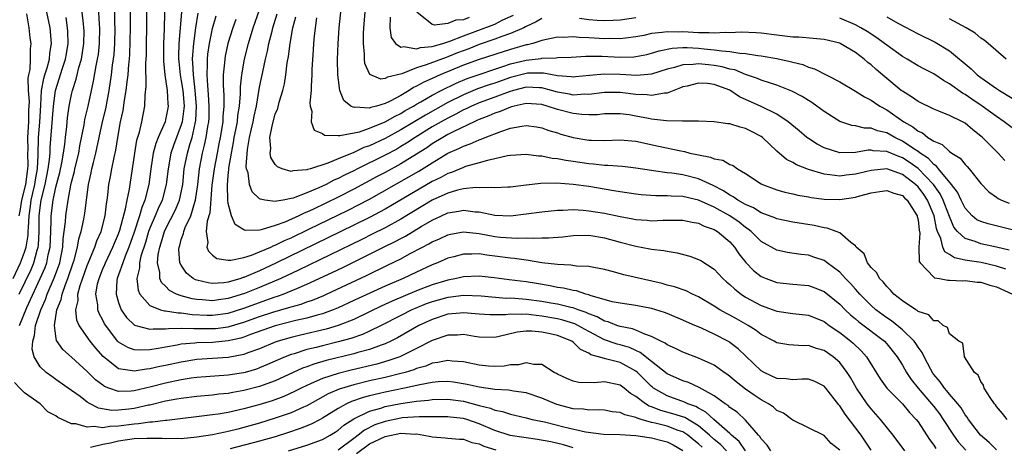
# Model space of a CAD drawing. Units: inches. Extents: x 2511000 to 2514000, y 1530000 to 1533000.
# Drawn here: x 2511728 to 2511854, y 1530312 to 1530366 of the extents above; entities that cross this region are included whole.
import ezdxf

# ---------------------------------------------------------------- set-up
doc = ezdxf.new("R2010")
doc.units = ezdxf.units.IN
doc.header["$MEASUREMENT"] = 0
doc.layers.add('LD25111530_2ft', color=112, linetype='Continuous')

msp = doc.modelspace()

# ---------------------------------------------------------------- linework, layer by layer
at = {"layer": 'LD25111530_2ft'}
for points, elevation in [([(2511727.54, 1530333), (2511728.5, 1530335), (2511729, 1530336.34), (2511729.22, 1530337), (2511729.46, 1530338.54), (2511729.48, 1530339), (2511729.49, 1530339.49), (2511729.59, 1530341), (2511729.78, 1530342.22), (2511729.87, 1530343), (2511730.33, 1530345), (2511730.41, 1530345.59), (2511730.65, 1530347), (2511730.74, 1530348.74), (2511730.79, 1530351), (2511730.95, 1530352.95), (2511731.1, 1530355.1), (2511731.19, 1530357), (2511731.46, 1530358.54), (2511731.6, 1530359), (2511731.9, 1530359.9), (2511732.19, 1530361), (2511732.25, 1530361.75), (2511732.46, 1530363), (2511732.27, 1530365), (2511731.87, 1530367)], 6700), ([(2511728.35, 1530327), (2511729.3, 1530329.3), (2511731.02, 1530333), (2511731.62, 1530334.38), (2511731.84, 1530335), (2511732.03, 1530336.03), (2511732.27, 1530337), (2511732.35, 1530339), (2511732.39, 1530340.39), (2511732.39, 1530341), (2511732.65, 1530343), (2511733, 1530344.66), (2511733.49, 1530346.51), (2511733.75, 1530347.75), (2511733.97, 1530349), (2511734.13, 1530350.13), (2511734.21, 1530351), (2511734.39, 1530352.38), (2511734.5, 1530353.5), (2511734.72, 1530355), (2511735, 1530356.49), (2511735.11, 1530357), (2511735.58, 1530358.42), (2511735.7, 1530359), (2511735.93, 1530359.93), (2511736.26, 1530361), (2511736.59, 1530363), (2511736.6, 1530364.6), (2511736.58, 1530365), (2511736.52, 1530365.48), (2511736.36, 1530367)], 6696), ([(2511824.22, 1530311), (2511823.74, 1530311.74), (2511823, 1530312.52), (2511822.83, 1530312.83), (2511822.65, 1530313), (2511821, 1530314.9), (2511819.92, 1530315.92), (2511819, 1530316.54), (2511818.77, 1530316.77), (2511818.39, 1530317), (2511817, 1530318.01), (2511815.08, 1530319.08), (2511813.7, 1530319.7), (2511813, 1530319.93), (2511811, 1530320.84), (2511809, 1530322.4), (2511807.56, 1530323.56), (2511807, 1530323.79), (2511806.17, 1530324.17), (2511805, 1530324.53), (2511804.62, 1530324.62), (2511803, 1530325.17), (2511801, 1530326.21), (2511799.61, 1530327), (2511799.21, 1530327.21), (2511797.69, 1530327.69), (2511797, 1530327.84), (2511795, 1530328.2), (2511794.26, 1530328.26), (2511793, 1530328.43), (2511792.38, 1530328.38), (2511791, 1530328.43), (2511790.35, 1530328.35), (2511789, 1530328.34), (2511788.35, 1530328.35), (2511787, 1530328.44), (2511786.49, 1530328.49), (2511785, 1530328.6), (2511784.58, 1530328.58), (2511783, 1530328.42), (2511781, 1530327.78), (2511779.31, 1530327), (2511776.58, 1530325.42), (2511775.74, 1530325), (2511775, 1530324.66), (2511774.5, 1530324.5), (2511773, 1530323.94), (2511771.54, 1530323.54), (2511771, 1530323.37), (2511767.49, 1530322.51), (2511765.93, 1530322.07), (2511765, 1530321.72), (2511764.47, 1530321.53), (2511763.28, 1530321), (2511761, 1530319.94), (2511759, 1530319.21), (2511757, 1530318.69), (2511755.56, 1530318.45), (2511755, 1530318.33), (2511753.79, 1530318.21), (2511753, 1530318.11), (2511751, 1530317.94), (2511749, 1530317.69), (2511748.43, 1530317.57), (2511747, 1530317.32), (2511745, 1530316.84), (2511744.81, 1530316.81), (2511743, 1530316.41), (2511742.31, 1530316.31), (2511741, 1530316.18), (2511740.16, 1530316.16), (2511738.46, 1530316.45), (2511737.38, 1530317), (2511737, 1530317.21), (2511736.1, 1530317.91), (2511735, 1530318.71), (2511733, 1530320.12), (2511732.47, 1530320.47), (2511731.75, 1530321), (2511731, 1530321.72), (2511730.23, 1530323), (2511729.97, 1530323.97), (2511730.05, 1530325), (2511730.29, 1530325.71), (2511730.42, 1530327), (2511731.08, 1530329), (2511731.68, 1530330.32), (2511731.9, 1530331), (2511732.84, 1530333.16), (2511733.49, 1530335), (2511733.9, 1530337), (2511733.95, 1530338.05), (2511734.23, 1530340.23), (2511734.26, 1530341), (2511734.56, 1530343), (2511734.91, 1530344.91), (2511735, 1530345.28), (2511735.37, 1530346.63), (2511735.44, 1530347), (2511735.92, 1530349), (2511736.06, 1530349.94), (2511736.6, 1530352.6), (2511736.71, 1530353.29), (2511737.13, 1530355), (2511737.82, 1530358.18), (2511738.13, 1530360.13), (2511738.32, 1530361), (2511738.42, 1530361.58), (2511738.58, 1530363), (2511738.62, 1530365), (2511738.58, 1530365.42), (2511738.48, 1530367)], 6694), ([(2511833, 1530311.08), (2511831.92, 1530311.92), (2511831, 1530312.96), (2511827, 1530314.91), (2511826.9, 1530315), (2511825.81, 1530315.81), (2511825, 1530316.15), (2511824.56, 1530316.56), (2511823.93, 1530317), (2511823, 1530317.51), (2511822.09, 1530318.09), (2511821, 1530318.87), (2511819.79, 1530319.79), (2511819, 1530320.48), (2511818.71, 1530320.71), (2511818.27, 1530321), (2511817, 1530321.91), (2511815.35, 1530322.65), (2511815, 1530322.82), (2511813, 1530323.57), (2511812.06, 1530324.06), (2511811, 1530324.52), (2511810.74, 1530324.74), (2511810.18, 1530325), (2511809, 1530325.6), (2511808.12, 1530325.88), (2511807, 1530326.39), (2511806.56, 1530326.56), (2511805, 1530326.86), (2511804.58, 1530327), (2511803.45, 1530327.45), (2511803, 1530327.55), (2511802.08, 1530328.08), (2511801, 1530328.48), (2511800.66, 1530328.66), (2511799.64, 1530329), (2511799, 1530329.24), (2511798.71, 1530329.29), (2511797, 1530329.71), (2511796.16, 1530329.84), (2511795, 1530330.05), (2511793, 1530330.32), (2511791.55, 1530330.45), (2511791, 1530330.47), (2511790.46, 1530330.46), (2511787.27, 1530330.73), (2511785, 1530330.81), (2511783.39, 1530330.61), (2511783, 1530330.58), (2511781, 1530330.02), (2511780.26, 1530329.74), (2511778.83, 1530329.17), (2511778.43, 1530329), (2511777, 1530328.29), (2511774.52, 1530327), (2511773, 1530326.25), (2511772.14, 1530325.86), (2511770.65, 1530325.35), (2511769, 1530324.89), (2511767, 1530324.41), (2511766.19, 1530324.19), (2511765, 1530323.91), (2511763.39, 1530323.39), (2511763, 1530323.28), (2511762.27, 1530323), (2511761.38, 1530322.62), (2511760, 1530322), (2511759, 1530321.57), (2511758.58, 1530321.42), (2511757.14, 1530321), (2511756.95, 1530320.95), (2511755, 1530320.66), (2511751, 1530320.35), (2511750.25, 1530320.25), (2511749, 1530320.05), (2511747, 1530319.64), (2511745.16, 1530319.16), (2511743, 1530318.65), (2511742.61, 1530318.61), (2511741, 1530318.59), (2511739.77, 1530319), (2511739.21, 1530319.21), (2511739, 1530319.36), (2511738.05, 1530320.05), (2511737, 1530321.12), (2511735, 1530322.97), (2511733.91, 1530323.91), (2511733.09, 1530325.09), (2511733, 1530325.62), (2511732.81, 1530327), (2511733.13, 1530329), (2511733.67, 1530330.33), (2511733.79, 1530331), (2511734.22, 1530332.22), (2511734.54, 1530333), (2511735.22, 1530335), (2511735.33, 1530335.32), (2511735.76, 1530337), (2511735.93, 1530338.07), (2511736.22, 1530339), (2511736.56, 1530340.56), (2511736.69, 1530341.31), (2511737.16, 1530345), (2511737.51, 1530346.49), (2511737.6, 1530347), (2511737.79, 1530347.79), (2511738.11, 1530349), (2511738.96, 1530353), (2511739.37, 1530354.63), (2511739.82, 1530357), (2511740.11, 1530359), (2511740.24, 1530360.24), (2511740.42, 1530361.58), (2511740.51, 1530363), (2511740.57, 1530365), (2511740.54, 1530365.46), (2511740.52, 1530367)], 6692), ([(2511837, 1530311.06), (2511835.73, 1530313), (2511833.69, 1530315.69), (2511833, 1530316.73), (2511832.87, 1530316.87), (2511831.23, 1530319), (2511831, 1530319.26), (2511829.84, 1530319.84), (2511829, 1530320.13), (2511828.15, 1530320.15), (2511827, 1530320.04), (2511826.17, 1530320.17), (2511825, 1530320.22), (2511823.36, 1530321), (2511823, 1530321.21), (2511820.03, 1530324.03), (2511819, 1530324.83), (2511818.9, 1530324.9), (2511817, 1530325.89), (2511815.36, 1530326.64), (2511814.85, 1530326.85), (2511814.52, 1530327), (2511813.46, 1530327.46), (2511813, 1530327.68), (2511811, 1530328.51), (2511810.65, 1530328.65), (2511809, 1530329.15), (2511807, 1530329.54), (2511805, 1530329.83), (2511803.97, 1530330.03), (2511801.17, 1530330.83), (2511801, 1530330.9), (2511800.61, 1530331), (2511799.41, 1530331.41), (2511799, 1530331.46), (2511797.76, 1530331.76), (2511797, 1530331.86), (2511796.05, 1530332.05), (2511794.34, 1530332.34), (2511793, 1530332.55), (2511790.82, 1530332.82), (2511788.93, 1530333.07), (2511787, 1530333.27), (2511785, 1530333.2), (2511784.13, 1530333), (2511783, 1530332.8), (2511781, 1530332.19), (2511779, 1530331.41), (2511775.89, 1530330.11), (2511774.52, 1530329.48), (2511773, 1530328.73), (2511771, 1530327.77), (2511769.02, 1530326.98), (2511767.47, 1530326.53), (2511764.22, 1530325.78), (2511763, 1530325.48), (2511761.36, 1530325), (2511761, 1530324.87), (2511759, 1530324.03), (2511757.51, 1530323.51), (2511757, 1530323.31), (2511755, 1530322.93), (2511751, 1530322.65), (2511749, 1530322.33), (2511747, 1530321.88), (2511746.25, 1530321.75), (2511745, 1530321.45), (2511744.58, 1530321.42), (2511743, 1530321.15), (2511742.79, 1530321.21), (2511741, 1530321.48), (2511739.02, 1530323.02), (2511738.09, 1530324.09), (2511737.37, 1530325), (2511735.98, 1530327), (2511735.67, 1530327.67), (2511735.54, 1530329), (2511735.83, 1530330.17), (2511735.82, 1530331), (2511736.11, 1530332.11), (2511737, 1530334.65), (2511737.98, 1530337), (2511738.22, 1530337.78), (2511738.77, 1530339), (2511739.29, 1530341), (2511739.46, 1530342.54), (2511739.55, 1530343), (2511739.63, 1530343.63), (2511739.75, 1530345), (2511739.97, 1530346.03), (2511740.13, 1530347), (2511740.42, 1530348.42), (2511740.64, 1530349.36), (2511740.9, 1530351), (2511741.26, 1530353), (2511741.58, 1530354.42), (2511741.75, 1530355.75), (2511741.98, 1530357), (2511742.09, 1530358.09), (2511742.22, 1530359), (2511742.3, 1530360.3), (2511742.38, 1530361), (2511742.42, 1530361.58), (2511742.52, 1530365), (2511742.51, 1530367)], 6690), ([(2511841.32, 1530311), (2511839.82, 1530313), (2511838.2, 1530315), (2511837, 1530316.34), (2511836.5, 1530317), (2511835.16, 1530319), (2511834.37, 1530320.37), (2511833.97, 1530321), (2511833, 1530322.27), (2511832.17, 1530323), (2511831, 1530323.81), (2511830.06, 1530324.06), (2511829, 1530324.43), (2511828.4, 1530324.4), (2511826.51, 1530324.51), (2511825, 1530324.77), (2511824.63, 1530325), (2511823, 1530325.84), (2511822.35, 1530326.35), (2511821.34, 1530327), (2511819.85, 1530327.85), (2511819, 1530328.32), (2511818.54, 1530328.54), (2511817.72, 1530329), (2511817, 1530329.46), (2511815, 1530330.65), (2511814.22, 1530331), (2511813.41, 1530331.41), (2511811.93, 1530331.93), (2511811, 1530332.15), (2511810.34, 1530332.34), (2511805.46, 1530333.46), (2511804.16, 1530333.84), (2511803, 1530334.12), (2511801.62, 1530334.38), (2511801, 1530334.53), (2511799.42, 1530334.58), (2511798.71, 1530334.71), (2511797, 1530334.76), (2511795, 1530335.01), (2511793.3, 1530335.3), (2511793, 1530335.32), (2511791.53, 1530335.53), (2511791, 1530335.57), (2511789, 1530335.86), (2511787.97, 1530335.97), (2511787, 1530336.13), (2511786.08, 1530336.08), (2511785, 1530336.1), (2511783.77, 1530335.77), (2511783, 1530335.58), (2511781.68, 1530335), (2511781, 1530334.73), (2511779, 1530333.81), (2511777.3, 1530333), (2511775, 1530332.02), (2511771.55, 1530330.45), (2511771, 1530330.18), (2511769, 1530329.26), (2511768.38, 1530329), (2511767, 1530328.5), (2511766.33, 1530328.33), (2511765, 1530327.93), (2511763.62, 1530327.62), (2511761, 1530326.95), (2511757.83, 1530325.83), (2511757, 1530325.51), (2511756.61, 1530325.39), (2511754.98, 1530325.02), (2511753, 1530324.82), (2511751, 1530324.76), (2511750.72, 1530324.72), (2511749, 1530324.59), (2511748.47, 1530324.47), (2511747, 1530324.23), (2511746.05, 1530324.05), (2511745, 1530323.9), (2511743.84, 1530323.84), (2511743, 1530323.9), (2511742.17, 1530324.17), (2511741, 1530324.88), (2511740.88, 1530325), (2511739.36, 1530327), (2511739.22, 1530327.22), (2511739, 1530327.68), (2511738.53, 1530328.53), (2511738.36, 1530329), (2511738.35, 1530329.65), (2511738.11, 1530331), (2511738.33, 1530332.33), (2511738.51, 1530333), (2511739, 1530334.22), (2511739.24, 1530334.76), (2511739.32, 1530335), (2511740.28, 1530337), (2511740.48, 1530337.52), (2511741, 1530338.71), (2511741.16, 1530339.16), (2511741.9, 1530341.9), (2511742.09, 1530343), (2511742.38, 1530344.38), (2511742.46, 1530345), (2511743.07, 1530349), (2511743.34, 1530350.66), (2511743.66, 1530351.66), (2511743.95, 1530353), (2511744.34, 1530355), (2511744.38, 1530356.38), (2511744.52, 1530357.48), (2511744.5, 1530360.5), (2511744.55, 1530361.45), (2511744.56, 1530363), (2511744.61, 1530365), (2511744.6, 1530367)], 6688), ([(2511746.84, 1530367), (2511746.8, 1530364.8), (2511746.72, 1530363), (2511746.73, 1530360.73), (2511746.91, 1530359), (2511747.2, 1530357), (2511747.29, 1530355.29), (2511747.32, 1530355), (2511747.27, 1530354.73), (2511747, 1530353.26), (2511746.93, 1530353), (2511746.06, 1530351), (2511745.76, 1530350.24), (2511745.43, 1530349), (2511745.11, 1530347), (2511744.85, 1530345), (2511744.35, 1530343), (2511743.96, 1530342.04), (2511743.68, 1530341), (2511743, 1530338.91), (2511742.32, 1530337), (2511741.83, 1530335.83), (2511741.53, 1530335), (2511741, 1530333.44), (2511740.83, 1530333), (2511740.8, 1530332.8), (2511740.69, 1530331), (2511741, 1530329.94), (2511741.35, 1530329), (2511742.01, 1530328.01), (2511743.04, 1530327.04), (2511745, 1530326.52), (2511745.42, 1530326.58), (2511747, 1530326.56), (2511747.38, 1530326.62), (2511749, 1530326.65), (2511750.59, 1530326.59), (2511751.38, 1530326.62), (2511753, 1530326.59), (2511753.38, 1530326.62), (2511755, 1530326.84), (2511755.13, 1530326.87), (2511757, 1530327.43), (2511759, 1530328.14), (2511760.7, 1530328.7), (2511762.73, 1530329.27), (2511763, 1530329.37), (2511764.28, 1530329.72), (2511765, 1530330), (2511765.76, 1530330.24), (2511767.17, 1530330.83), (2511767.54, 1530331), (2511772.63, 1530333.37), (2511775.32, 1530334.68), (2511777, 1530335.51), (2511778.12, 1530336.12), (2511779.79, 1530337), (2511780.59, 1530337.41), (2511781, 1530337.66), (2511781.93, 1530338.07), (2511783, 1530338.58), (2511783.34, 1530338.66), (2511785, 1530338.93), (2511787, 1530338.72), (2511789, 1530338.37), (2511789.72, 1530338.28), (2511791.87, 1530338.13), (2511793, 1530338.17), (2511793.88, 1530338.12), (2511795, 1530338.18), (2511795.83, 1530338.17), (2511797.68, 1530338.32), (2511799, 1530338.47), (2511801, 1530338.51), (2511803, 1530338.18), (2511805, 1530337.63), (2511807, 1530337.11), (2511808.79, 1530336.79), (2511809, 1530336.73), (2511810.57, 1530336.57), (2511811, 1530336.46), (2511812.28, 1530336.28), (2511813.86, 1530335.86), (2511815, 1530335.43), (2511815.28, 1530335.28), (2511817, 1530334.18), (2511818.11, 1530333), (2511818.57, 1530332.57), (2511819, 1530332.22), (2511819.61, 1530331.61), (2511820.42, 1530331), (2511821, 1530330.63), (2511823, 1530329.55), (2511825, 1530328.83), (2511827, 1530328.54), (2511829, 1530328.31), (2511831, 1530327.49), (2511831.65, 1530327), (2511833, 1530326.08), (2511834.4, 1530325), (2511834.72, 1530324.72), (2511835.74, 1530323.74), (2511836.4, 1530323), (2511838.17, 1530320.17), (2511839.01, 1530319.01), (2511841, 1530316.98), (2511841.9, 1530315.9), (2511842.77, 1530315), (2511843, 1530314.69), (2511844.44, 1530312.44), (2511845, 1530311.72), (2511845.28, 1530311.28)], 6686), ([(2511749.02, 1530367), (2511748.7, 1530363), (2511748.65, 1530361.34), (2511748.66, 1530361), (2511748.68, 1530360.68), (2511748.86, 1530359), (2511749, 1530358.24), (2511749.19, 1530357), (2511749.35, 1530355), (2511749.33, 1530354.67), (2511749.11, 1530353), (2511749, 1530352.62), (2511748.02, 1530349.98), (2511747.68, 1530349), (2511747.31, 1530347), (2511747.08, 1530345), (2511746.56, 1530343), (2511746.06, 1530341.94), (2511745.68, 1530341), (2511745, 1530339.43), (2511744.84, 1530339), (2511744.42, 1530337.58), (2511743.84, 1530335.84), (2511743.66, 1530335), (2511743.66, 1530334.34), (2511743.33, 1530333), (2511743.49, 1530331.49), (2511743.71, 1530331), (2511745, 1530329.56), (2511746.36, 1530329), (2511746.85, 1530328.85), (2511747, 1530328.85), (2511748.59, 1530328.59), (2511749, 1530328.6), (2511750.41, 1530328.41), (2511752.32, 1530328.32), (2511753, 1530328.31), (2511755, 1530328.58), (2511757, 1530329.21), (2511759, 1530329.95), (2511759.79, 1530330.21), (2511761, 1530330.67), (2511761.26, 1530330.74), (2511761.98, 1530331), (2511763, 1530331.41), (2511763.73, 1530331.73), (2511765, 1530332.25), (2511768.25, 1530333.75), (2511769.6, 1530334.4), (2511773, 1530336.08), (2511774.82, 1530337), (2511776.29, 1530337.71), (2511777, 1530338.11), (2511777.59, 1530338.41), (2511779.62, 1530339.62), (2511781, 1530340.42), (2511782.22, 1530341), (2511783, 1530341.36), (2511784.42, 1530341.58), (2511785, 1530341.71), (2511786.49, 1530341.51), (2511787, 1530341.49), (2511789, 1530341.07), (2511791, 1530340.99), (2511795, 1530341.5), (2511797, 1530341.7), (2511797.7, 1530341.7), (2511799, 1530341.78), (2511800.28, 1530341.72), (2511801, 1530341.65), (2511803, 1530341.33), (2511805, 1530340.91), (2511806.62, 1530340.62), (2511807, 1530340.54), (2511808.43, 1530340.43), (2511809, 1530340.37), (2511810.43, 1530340.43), (2511812.44, 1530340.44), (2511813, 1530340.43), (2511814.17, 1530340.17), (2511815, 1530340.04), (2511815.69, 1530339.69), (2511817, 1530339.26), (2511817.43, 1530339), (2511819, 1530337.67), (2511819.59, 1530337), (2511820.14, 1530336.14), (2511821.03, 1530335.03), (2511822.01, 1530334.01), (2511823, 1530333.26), (2511823.61, 1530333), (2511825, 1530332.49), (2511827, 1530332.26), (2511829, 1530332.09), (2511829.81, 1530331.81), (2511831, 1530331.34), (2511833, 1530329.71), (2511833.69, 1530329), (2511834.36, 1530328.36), (2511835, 1530327.85), (2511835.45, 1530327.45), (2511838.7, 1530325), (2511839, 1530324.66), (2511840.34, 1530323), (2511841, 1530321.92), (2511841.51, 1530321), (2511842.12, 1530320.12), (2511843, 1530319), (2511844.73, 1530317), (2511845, 1530316.66), (2511845.72, 1530315.72), (2511846.22, 1530315), (2511847.5, 1530313), (2511848.13, 1530312.13), (2511849.1, 1530311.1)], 6684), ([(2511853, 1530311.13), (2511852.06, 1530312.06), (2511850.95, 1530313), (2511849.44, 1530315), (2511849.28, 1530315.28), (2511849, 1530315.6), (2511848.48, 1530316.48), (2511848.05, 1530317), (2511847, 1530318.22), (2511846.66, 1530318.66), (2511846.35, 1530319), (2511845.81, 1530319.81), (2511845, 1530320.76), (2511844.9, 1530320.9), (2511844.64, 1530321.36), (2511843.77, 1530323), (2511843.53, 1530323.53), (2511843, 1530324.23), (2511842.7, 1530324.7), (2511842.48, 1530325), (2511841, 1530326.46), (2511839.59, 1530327.59), (2511839, 1530327.97), (2511837.59, 1530329), (2511837, 1530329.54), (2511835.55, 1530331), (2511835.31, 1530331.31), (2511835, 1530331.63), (2511834.36, 1530332.36), (2511833.74, 1530333), (2511833, 1530333.79), (2511831.39, 1530335), (2511831.18, 1530335.18), (2511831, 1530335.28), (2511829.72, 1530335.72), (2511829, 1530335.95), (2511828.05, 1530336.05), (2511826.32, 1530336.32), (2511825, 1530336.62), (2511823, 1530337.7), (2511821.69, 1530339), (2511821.31, 1530339.31), (2511821, 1530339.49), (2511820.17, 1530340.17), (2511819, 1530340.99), (2511817, 1530342.09), (2511815, 1530343), (2511813, 1530343.46), (2511811.5, 1530343.5), (2511811, 1530343.55), (2511809.54, 1530343.54), (2511807.67, 1530343.67), (2511807, 1530343.75), (2511805, 1530344.05), (2511804.2, 1530344.2), (2511801, 1530344.73), (2511798.99, 1530345.01), (2511796.85, 1530345.15), (2511794.89, 1530345.11), (2511793, 1530344.91), (2511791, 1530344.67), (2511790.67, 1530344.67), (2511789, 1530344.56), (2511788.62, 1530344.62), (2511787, 1530344.57), (2511786.59, 1530344.59), (2511785, 1530344.43), (2511784.26, 1530344.26), (2511783, 1530343.9), (2511781, 1530342.98), (2511777, 1530340.56), (2511775, 1530339.47), (2511773.36, 1530338.64), (2511772.02, 1530337.98), (2511763.95, 1530334.05), (2511761.69, 1530333), (2511759, 1530331.86), (2511757.06, 1530331.06), (2511755, 1530330.42), (2511753.74, 1530330.26), (2511753, 1530330.15), (2511751.73, 1530330.27), (2511751, 1530330.31), (2511750.4, 1530330.4), (2511749, 1530330.79), (2511748.41, 1530331), (2511747.48, 1530331.48), (2511747, 1530332), (2511746.48, 1530332.48), (2511746.26, 1530333), (2511746.26, 1530333.74), (2511745.97, 1530335), (2511746.05, 1530336.05), (2511746.25, 1530337), (2511746.45, 1530337.55), (2511746.87, 1530339), (2511747, 1530339.29), (2511748.25, 1530341.75), (2511748.79, 1530343), (2511749, 1530343.98), (2511749.19, 1530345), (2511749.39, 1530347), (2511749.78, 1530349), (2511750.09, 1530350.09), (2511750.38, 1530351), (2511750.77, 1530352.77), (2511750.83, 1530353), (2511750.85, 1530353.15), (2511750.95, 1530355), (2511750.79, 1530357), (2511750.6, 1530358.6), (2511750.54, 1530359), (2511750.49, 1530360.49), (2511750.44, 1530361), (2511750.46, 1530361.54), (2511750.59, 1530363), (2511750.86, 1530365), (2511751.16, 1530366.84)], 6682), ([(2511854.18, 1530334.18), (2511853, 1530334.57), (2511851.03, 1530335.03), (2511849.28, 1530335.28), (2511849, 1530335.35), (2511847.64, 1530335.64), (2511847, 1530336.06), (2511846.4, 1530336.4), (2511846.16, 1530337), (2511845.91, 1530338.09), (2511845.49, 1530339), (2511845.36, 1530339.36), (2511845.06, 1530341), (2511844.21, 1530343), (2511843.72, 1530343.72), (2511843, 1530344.7), (2511842.69, 1530345), (2511841, 1530346.28), (2511839, 1530346.97), (2511837, 1530346.79), (2511835.56, 1530346.44), (2511835, 1530346.29), (2511833.82, 1530346.18), (2511833, 1530346.05), (2511831.76, 1530346.24), (2511831, 1530346.3), (2511829, 1530346.9), (2511827.49, 1530347.49), (2511827, 1530347.8), (2511826.2, 1530348.2), (2511825, 1530349.26), (2511823.14, 1530351), (2511823, 1530351.11), (2511821.75, 1530351.75), (2511821, 1530352.15), (2511820.3, 1530352.3), (2511819, 1530352.73), (2511818.74, 1530352.74), (2511816.98, 1530352.98), (2511815, 1530353.08), (2511814.94, 1530353.06), (2511813, 1530353.09), (2511812.93, 1530353.07), (2511810.89, 1530353.11), (2511809, 1530353.33), (2511808.6, 1530353.4), (2511807, 1530353.72), (2511806.13, 1530353.87), (2511805, 1530354.03), (2511803, 1530354), (2511802.1, 1530353.9), (2511801, 1530353.87), (2511800.09, 1530353.91), (2511799, 1530354.04), (2511797, 1530354.56), (2511795.7, 1530355), (2511795, 1530355.19), (2511793, 1530355.34), (2511791.47, 1530355), (2511791.11, 1530354.89), (2511791, 1530354.88), (2511789.7, 1530354.3), (2511789, 1530354.08), (2511788.25, 1530353.75), (2511787, 1530353.28), (2511786.81, 1530353.19), (2511786.37, 1530353), (2511783.76, 1530351.76), (2511783, 1530351.36), (2511782.35, 1530351), (2511781, 1530350.17), (2511780.31, 1530349.69), (2511779, 1530348.85), (2511777, 1530347.61), (2511775, 1530346.53), (2511773.99, 1530346.01), (2511771, 1530344.4), (2511769, 1530343.38), (2511765.85, 1530341.85), (2511765, 1530341.46), (2511764.66, 1530341.34), (2511763.99, 1530341), (2511762.2, 1530340.2), (2511761, 1530339.77), (2511759.2, 1530339.2), (2511759, 1530339.18), (2511757.14, 1530339.14), (2511757, 1530339.2), (2511755.88, 1530339.88), (2511755.39, 1530341), (2511755, 1530342.58), (2511754.95, 1530343), (2511754.9, 1530344.9), (2511755, 1530346.13), (2511755.08, 1530346.92), (2511755.08, 1530347.08), (2511755.39, 1530349), (2511755.67, 1530350.33), (2511755.77, 1530351), (2511755.97, 1530351.97), (2511756.16, 1530353), (2511756.22, 1530353.78), (2511756.43, 1530355), (2511756.56, 1530356.56), (2511756.56, 1530357.44), (2511756.73, 1530359), (2511757.08, 1530361), (2511757.57, 1530363), (2511758.19, 1530365), (2511759, 1530367.28)], 6676), ([(2511854.07, 1530348.07), (2511853.2, 1530349), (2511851.2, 1530351), (2511851, 1530351.18), (2511849.97, 1530351.97), (2511849, 1530352.82), (2511848.65, 1530353), (2511847, 1530353.78), (2511845.65, 1530354.35), (2511845, 1530354.6), (2511843, 1530355.57), (2511842.18, 1530356.18), (2511841, 1530356.89), (2511840.85, 1530357), (2511838.74, 1530358.74), (2511837.65, 1530359.65), (2511837, 1530360.25), (2511836.57, 1530360.57), (2511836.11, 1530361), (2511835, 1530361.85), (2511833.05, 1530363), (2511833, 1530363.02), (2511831, 1530363.49), (2511829.63, 1530363.63), (2511827.78, 1530363.78), (2511827, 1530363.81), (2511825, 1530364.03), (2511823, 1530364.3), (2511822.36, 1530364.36), (2511820.43, 1530364.43), (2511819, 1530364.34), (2511818.38, 1530364.38), (2511817, 1530364.29), (2511816.35, 1530364.35), (2511815, 1530364.35), (2511813, 1530364.47), (2511812.44, 1530364.44), (2511811, 1530364.49), (2511810.37, 1530364.37), (2511809, 1530364.25), (2511808.02, 1530364.02), (2511807, 1530363.82), (2511805.67, 1530363.67), (2511805, 1530363.57), (2511803.61, 1530363.61), (2511803, 1530363.59), (2511801, 1530363.73), (2511799.77, 1530363.77), (2511799, 1530363.85), (2511797.77, 1530363.77), (2511797, 1530363.78), (2511795, 1530363.38), (2511793.84, 1530363), (2511793.18, 1530362.82), (2511793, 1530362.8), (2511791, 1530362.23), (2511790.06, 1530361.94), (2511787, 1530360.94), (2511785, 1530360.21), (2511782.05, 1530359), (2511781, 1530358.53), (2511779.93, 1530358.07), (2511779, 1530357.54), (2511778.62, 1530357.38), (2511778.07, 1530357), (2511777, 1530356.37), (2511775.64, 1530355.64), (2511775, 1530355.34), (2511773.91, 1530355), (2511773.18, 1530354.82), (2511773, 1530354.73), (2511771.15, 1530354.85), (2511771, 1530354.81), (2511770.63, 1530355), (2511769.73, 1530355.73), (2511769.24, 1530357), (2511768.96, 1530359), (2511768.95, 1530360.95), (2511769.01, 1530363), (2511769.16, 1530365), (2511769.41, 1530367.41)], 6668), ([(2511795, 1530366.17), (2511794.26, 1530365.74), (2511793, 1530365.17), (2511792.9, 1530365.1), (2511792.7, 1530365), (2511791, 1530364.26), (2511789.88, 1530363.88), (2511789, 1530363.53), (2511787, 1530362.85), (2511785.68, 1530362.32), (2511784.22, 1530361.78), (2511783, 1530361.27), (2511782.78, 1530361.22), (2511780.25, 1530360.25), (2511779, 1530359.87), (2511777.12, 1530359.12), (2511775.31, 1530358.69), (2511775, 1530358.5), (2511774.45, 1530358.45), (2511773.04, 1530359.04), (2511772.44, 1530360.44), (2511772.38, 1530361), (2511772.38, 1530361.62), (2511772.23, 1530363), (2511772.25, 1530364.25), (2511772.3, 1530365), (2511772.47, 1530367)], 6666), ([(2511785.71, 1530366.29), (2511785, 1530366), (2511784.04, 1530365.96), (2511783, 1530365.53), (2511781.31, 1530365.31), (2511781, 1530365.43), (2511779.07, 1530367)], 6662), ([(2511729.24, 1530366.76), (2511729.56, 1530365), (2511729.69, 1530363.69), (2511729.79, 1530363), (2511729.71, 1530362.29), (2511729.74, 1530361), (2511729.68, 1530359.68), (2511729.51, 1530359), (2511729.42, 1530358.58), (2511729.45, 1530357), (2511729.58, 1530355.58), (2511729.52, 1530354.47), (2511729.53, 1530353), (2511729.39, 1530351), (2511729.41, 1530349.41), (2511729.39, 1530349), (2511729.42, 1530347.42), (2511729.4, 1530347), (2511729.34, 1530346.66), (2511729.11, 1530345), (2511728.63, 1530343), (2511728.4, 1530341.6), (2511728.27, 1530341)], 6702), ([(2511728.31, 1530331), (2511729.84, 1530334.16), (2511730.19, 1530335), (2511730.61, 1530336.61), (2511730.74, 1530337), (2511730.77, 1530337.23), (2511730.86, 1530339), (2511730.87, 1530341), (2511731, 1530342.07), (2511731.13, 1530343), (2511731.64, 1530345), (2511732.04, 1530347), (2511732.2, 1530348.2), (2511732.26, 1530349), (2511732.28, 1530349.72), (2511732.58, 1530353.42), (2511732.72, 1530355), (2511732.97, 1530357), (2511733.86, 1530359.86), (2511734.25, 1530361), (2511734.34, 1530361.66), (2511734.58, 1530363), (2511734.53, 1530364.53), (2511734.49, 1530365), (2511734.31, 1530366.31)], 6698), ([(2511854.35, 1530315), (2511853.77, 1530315.77), (2511853, 1530316.66), (2511852.87, 1530316.87), (2511852.76, 1530317), (2511852.18, 1530317.82), (2511851.44, 1530319), (2511851.36, 1530319.36), (2511851, 1530319.84), (2511850.65, 1530320.65), (2511850.18, 1530321), (2511848.94, 1530323), (2511848.73, 1530324.72), (2511848.2, 1530325), (2511847, 1530325.95), (2511846.75, 1530326.75), (2511846.21, 1530327), (2511845.58, 1530327.58), (2511845, 1530327.58), (2511844.36, 1530328.36), (2511843, 1530328.79), (2511842.9, 1530328.9), (2511842.7, 1530329), (2511841, 1530330.13), (2511839.91, 1530331), (2511839.5, 1530331.5), (2511839, 1530331.95), (2511838.55, 1530332.55), (2511838.07, 1530333), (2511837.72, 1530333.72), (2511837, 1530334.4), (2511836.53, 1530335), (2511836.14, 1530336.14), (2511835.12, 1530337), (2511835, 1530337.16), (2511834.41, 1530337.59), (2511833, 1530338.81), (2511832.54, 1530339), (2511831.41, 1530339.41), (2511831, 1530339.45), (2511829.75, 1530339.75), (2511827, 1530340.2), (2511825, 1530340.59), (2511824.72, 1530340.72), (2511823, 1530341.36), (2511822.01, 1530342.01), (2511821, 1530342.44), (2511820.01, 1530343), (2511819.43, 1530343.43), (2511819, 1530343.63), (2511818.19, 1530344.19), (2511816.87, 1530344.87), (2511815, 1530345.72), (2511813, 1530346.21), (2511811.57, 1530346.43), (2511811, 1530346.49), (2511809.26, 1530346.74), (2511809, 1530346.76), (2511807, 1530347.07), (2511805.28, 1530347.28), (2511803.43, 1530347.43), (2511803, 1530347.43), (2511801.59, 1530347.59), (2511801, 1530347.63), (2511799, 1530347.92), (2511798.05, 1530348.05), (2511797, 1530348.26), (2511796.31, 1530348.31), (2511795, 1530348.59), (2511794.59, 1530348.59), (2511793, 1530348.8), (2511791, 1530348.69), (2511790.63, 1530348.63), (2511789, 1530348.25), (2511788.06, 1530348.06), (2511787, 1530347.74), (2511785.28, 1530347.28), (2511785, 1530347.18), (2511783.46, 1530346.54), (2511783, 1530346.4), (2511782.11, 1530345.89), (2511781, 1530345.36), (2511775.75, 1530342.25), (2511775, 1530341.83), (2511773, 1530340.77), (2511771, 1530339.78), (2511761.06, 1530334.94), (2511759, 1530333.99), (2511757, 1530333.12), (2511756.9, 1530333.1), (2511756.62, 1530333), (2511755, 1530332.53), (2511754.45, 1530332.45), (2511753, 1530332.35), (2511752.42, 1530332.42), (2511751, 1530332.76), (2511750.82, 1530332.82), (2511750.52, 1530333), (2511749.68, 1530333.68), (2511749, 1530334.68), (2511748.83, 1530335), (2511748.7, 1530336.7), (2511748.72, 1530337), (2511748.8, 1530337.2), (2511749, 1530337.95), (2511749.28, 1530338.72), (2511749.32, 1530339), (2511749.5, 1530339.5), (2511750.2, 1530341), (2511750.72, 1530342.72), (2511750.83, 1530343), (2511751.11, 1530345), (2511751.33, 1530347), (2511751.72, 1530349), (2511751.98, 1530350.02), (2511752.19, 1530351), (2511752.4, 1530352.4), (2511752.51, 1530353), (2511752.54, 1530353.46), (2511752.58, 1530355), (2511752.49, 1530356.49), (2511752.37, 1530357.63), (2511752.3, 1530359), (2511752.36, 1530360.36), (2511752.34, 1530361), (2511752.39, 1530361.61), (2511752.6, 1530363), (2511753, 1530364.89), (2511753.47, 1530366.53)], 6680), ([(2511755.95, 1530366.05), (2511755.56, 1530365), (2511754.94, 1530363), (2511754.61, 1530361.39), (2511754.54, 1530361), (2511754.52, 1530360.52), (2511754.36, 1530359), (2511754.33, 1530357.67), (2511754.41, 1530356.41), (2511754.42, 1530355), (2511754.31, 1530353.69), (2511754.29, 1530353), (2511753.97, 1530351), (2511753.81, 1530350.19), (2511753.56, 1530349), (2511753.18, 1530347), (2511752.92, 1530344.92), (2511752.63, 1530341.37), (2511752.29, 1530340.29), (2511752.19, 1530339), (2511752.41, 1530337.59), (2511752.27, 1530337), (2511752.47, 1530336.47), (2511753, 1530335.98), (2511753.55, 1530335.55), (2511755, 1530335.35), (2511755.33, 1530335.33), (2511757, 1530335.69), (2511757.96, 1530335.96), (2511759, 1530336.38), (2511760.44, 1530337), (2511760.81, 1530337.19), (2511761, 1530337.24), (2511762.17, 1530337.83), (2511763, 1530338.18), (2511765.28, 1530339.28), (2511770.29, 1530341.71), (2511771.62, 1530342.38), (2511773, 1530343.11), (2511778.05, 1530345.95), (2511779.31, 1530346.69), (2511781, 1530347.77), (2511783, 1530348.98), (2511784.41, 1530349.59), (2511785, 1530349.89), (2511785.84, 1530350.16), (2511787, 1530350.69), (2511787.24, 1530350.76), (2511787.79, 1530351), (2511789.77, 1530351.77), (2511791, 1530352.16), (2511792.45, 1530352.45), (2511793, 1530352.51), (2511794.33, 1530352.33), (2511795, 1530352.22), (2511795.89, 1530351.89), (2511797, 1530351.58), (2511797.43, 1530351.43), (2511799, 1530351.01), (2511801, 1530350.67), (2511801.35, 1530350.65), (2511803, 1530350.62), (2511805, 1530350.69), (2511807, 1530350.5), (2511809.9, 1530349.9), (2511812.73, 1530349.27), (2511813.19, 1530349.19), (2511813.9, 1530349), (2511815, 1530348.76), (2511816.5, 1530348.5), (2511817, 1530348.28), (2511818.09, 1530348.09), (2511819, 1530347.54), (2511819.4, 1530347.4), (2511819.95, 1530347), (2511821, 1530346.38), (2511823, 1530345.08), (2511823.15, 1530345), (2511825, 1530344.3), (2511826, 1530344), (2511827, 1530343.81), (2511827.65, 1530343.65), (2511829, 1530343.43), (2511829.35, 1530343.35), (2511831, 1530343.12), (2511833, 1530343.07), (2511835, 1530343.38), (2511835.55, 1530343.55), (2511837, 1530343.92), (2511838.11, 1530344.11), (2511839, 1530344.23), (2511839.89, 1530343.89), (2511841, 1530343.57), (2511841.28, 1530343.28), (2511841.6, 1530343), (2511842.9, 1530341), (2511842.9, 1530340.9), (2511843, 1530340.47), (2511843.15, 1530339.15), (2511843.21, 1530338.79), (2511843.11, 1530337), (2511843.15, 1530335.15), (2511843.25, 1530335), (2511845, 1530333.16), (2511845.09, 1530333.09), (2511845.72, 1530333), (2511846.78, 1530332.78), (2511847, 1530332.79), (2511848.71, 1530332.71), (2511849, 1530332.73), (2511850.53, 1530332.53), (2511851, 1530332.51), (2511852.15, 1530332.15), (2511853, 1530331.94), (2511855.05, 1530331)], 6678), ([(2511854.6, 1530336.6), (2511853, 1530337), (2511851, 1530337.42), (2511850.3, 1530337.71), (2511849, 1530338.09), (2511848.03, 1530339), (2511847.56, 1530339.56), (2511847, 1530340.89), (2511846.43, 1530342.43), (2511846.2, 1530343), (2511845.81, 1530343.81), (2511844.95, 1530345), (2511843.02, 1530347.02), (2511841.85, 1530347.85), (2511841, 1530348.41), (2511840.55, 1530348.55), (2511839, 1530349.21), (2511837.29, 1530349.29), (2511837, 1530349.36), (2511836.64, 1530349.36), (2511835, 1530349.07), (2511833, 1530349.05), (2511831, 1530349.68), (2511830.12, 1530350.12), (2511829, 1530350.85), (2511828.8, 1530351), (2511827.84, 1530351.84), (2511826.43, 1530353), (2511825, 1530353.95), (2511823, 1530354.96), (2511820.2, 1530356.2), (2511819, 1530357.01), (2511817, 1530357.77), (2511816.13, 1530357.87), (2511815, 1530357.93), (2511813.56, 1530357.56), (2511813, 1530357.44), (2511812.69, 1530357.31), (2511811.84, 1530357), (2511811, 1530356.66), (2511810.65, 1530356.65), (2511809, 1530356.34), (2511808.43, 1530356.43), (2511807, 1530356.48), (2511805, 1530356.73), (2511803, 1530356.73), (2511801, 1530356.48), (2511800.5, 1530356.5), (2511799, 1530356.41), (2511798.52, 1530356.52), (2511797, 1530356.78), (2511796.25, 1530357), (2511795, 1530357.32), (2511794.69, 1530357.31), (2511793, 1530357.4), (2511791.4, 1530357), (2511790.83, 1530356.83), (2511789, 1530356.13), (2511787, 1530355.42), (2511786.01, 1530355), (2511785.34, 1530354.66), (2511785, 1530354.51), (2511784.04, 1530353.96), (2511783, 1530353.47), (2511782.15, 1530353), (2511781, 1530352.34), (2511778.82, 1530351), (2511777.73, 1530350.27), (2511777, 1530349.82), (2511776.48, 1530349.52), (2511775, 1530348.72), (2511771.49, 1530347), (2511771, 1530346.75), (2511769.82, 1530346.18), (2511769, 1530345.74), (2511768.47, 1530345.53), (2511767.48, 1530345), (2511766.57, 1530344.57), (2511765, 1530343.92), (2511763.26, 1530343.26), (2511763, 1530343.19), (2511761.98, 1530343), (2511761.14, 1530342.86), (2511761, 1530342.8), (2511759.66, 1530343), (2511759.1, 1530343.1), (2511759, 1530343.17), (2511758.06, 1530344.06), (2511757.71, 1530345), (2511757.52, 1530346.48), (2511757.34, 1530347), (2511757.29, 1530347.29), (2511757.44, 1530349.44), (2511757.72, 1530351), (2511757.92, 1530351.92), (2511758.17, 1530353), (2511758.29, 1530353.71), (2511758.58, 1530355), (2511759, 1530357.42), (2511759.39, 1530359.39), (2511759.73, 1530361), (2511759.99, 1530362.01), (2511760.18, 1530363), (2511760.58, 1530364.58), (2511760.7, 1530365), (2511761.24, 1530366.76)], 6674), ([(2511855, 1530339.21), (2511851.95, 1530339.95), (2511851, 1530340.25), (2511850.5, 1530340.5), (2511849.89, 1530341), (2511849, 1530341.95), (2511848.48, 1530343), (2511848.02, 1530344.02), (2511847.27, 1530345), (2511845.62, 1530347), (2511845.35, 1530347.35), (2511845, 1530347.55), (2511844.31, 1530348.31), (2511843.25, 1530349), (2511843, 1530349.19), (2511842.47, 1530349.53), (2511841, 1530350.54), (2511840.02, 1530351), (2511839, 1530351.58), (2511837.83, 1530351.83), (2511837, 1530352.17), (2511836.18, 1530352.18), (2511835, 1530352.47), (2511834.53, 1530352.53), (2511833, 1530353.04), (2511831, 1530354.31), (2511830.09, 1530355), (2511829.44, 1530355.44), (2511829, 1530355.7), (2511828.21, 1530356.21), (2511826.91, 1530356.91), (2511825, 1530357.68), (2511824.04, 1530357.96), (2511823, 1530358.32), (2511822.53, 1530358.53), (2511821, 1530359.05), (2511819.61, 1530359.61), (2511819, 1530359.72), (2511818.01, 1530360.01), (2511817, 1530360.19), (2511816.25, 1530360.25), (2511815, 1530360.4), (2511814.3, 1530360.3), (2511813, 1530360.27), (2511811.93, 1530359.93), (2511811, 1530359.71), (2511809, 1530359.09), (2511807.1, 1530358.9), (2511805.01, 1530359.01), (2511803, 1530359.07), (2511801.09, 1530358.91), (2511799.28, 1530358.72), (2511799, 1530358.7), (2511798.75, 1530358.75), (2511797, 1530358.87), (2511795.21, 1530359.21), (2511793.18, 1530359.18), (2511793, 1530359.16), (2511791, 1530358.63), (2511789, 1530357.93), (2511788.29, 1530357.71), (2511786.8, 1530357.2), (2511785, 1530356.45), (2511783, 1530355.44), (2511780.14, 1530353.86), (2511777, 1530351.97), (2511775, 1530350.86), (2511773, 1530349.92), (2511772.3, 1530349.7), (2511771, 1530349.08), (2511769, 1530348.27), (2511767.71, 1530347.71), (2511765.49, 1530347), (2511765.1, 1530346.9), (2511765, 1530346.85), (2511763.25, 1530346.75), (2511763, 1530346.67), (2511761.86, 1530347), (2511761.26, 1530347.26), (2511761, 1530347.54), (2511760.44, 1530348.44), (2511760.33, 1530349), (2511760.41, 1530349.59), (2511760.3, 1530351), (2511760.63, 1530352.63), (2511761, 1530353.96), (2511761.31, 1530354.69), (2511761.51, 1530355.51), (2511761.97, 1530357), (2511762.17, 1530357.83), (2511762.35, 1530359), (2511762.53, 1530360.53), (2511762.68, 1530361.32), (2511762.88, 1530363), (2511763.25, 1530365), (2511763.62, 1530366.38)], 6672), ([(2511766.26, 1530366.26), (2511765.97, 1530363.97), (2511765.88, 1530363), (2511765.84, 1530362.16), (2511765.67, 1530359.67), (2511765.66, 1530359), (2511765.56, 1530357.56), (2511765.56, 1530357), (2511765.42, 1530355.42), (2511765.46, 1530355), (2511765.66, 1530354.34), (2511765.58, 1530353), (2511765.94, 1530351.94), (2511767, 1530351.48), (2511767.27, 1530351.27), (2511769, 1530351.26), (2511769.23, 1530351.23), (2511771.73, 1530351.73), (2511773, 1530352.16), (2511775, 1530352.99), (2511776.27, 1530353.73), (2511777, 1530354.07), (2511777.57, 1530354.43), (2511778.61, 1530355), (2511779, 1530355.24), (2511779.55, 1530355.55), (2511781, 1530356.4), (2511782.16, 1530357), (2511784.06, 1530357.94), (2511785.48, 1530358.52), (2511787, 1530359.05), (2511789, 1530359.71), (2511790.04, 1530360.04), (2511791, 1530360.38), (2511793, 1530360.87), (2511794.15, 1530361), (2511794.91, 1530361.09), (2511795, 1530361.12), (2511796.84, 1530361.15), (2511797, 1530361.19), (2511798.75, 1530361.25), (2511800.63, 1530361.37), (2511802.65, 1530361.35), (2511805, 1530361.24), (2511806.72, 1530361.28), (2511807, 1530361.31), (2511808.41, 1530361.59), (2511809, 1530361.74), (2511809.96, 1530362.04), (2511811.61, 1530362.39), (2511813, 1530362.46), (2511813.53, 1530362.47), (2511815, 1530362.38), (2511815.69, 1530362.31), (2511817, 1530362.2), (2511817.96, 1530362.04), (2511819, 1530361.98), (2511820.25, 1530361.75), (2511821, 1530361.71), (2511822.56, 1530361.44), (2511823, 1530361.4), (2511825, 1530361.06), (2511826.7, 1530360.7), (2511827, 1530360.61), (2511828.29, 1530360.29), (2511829, 1530359.98), (2511829.77, 1530359.77), (2511833, 1530358.08), (2511835, 1530356.91), (2511836.16, 1530356.16), (2511837, 1530355.76), (2511837.44, 1530355.44), (2511838.1, 1530355), (2511839, 1530354.51), (2511841.18, 1530353), (2511842.35, 1530352.35), (2511843, 1530351.81), (2511843.57, 1530351.57), (2511844.26, 1530351), (2511845, 1530350.51), (2511846.09, 1530350.09), (2511847, 1530349.2), (2511847.29, 1530349), (2511848.36, 1530348.36), (2511849, 1530347.53), (2511849.27, 1530347.27), (2511849.52, 1530347), (2511851, 1530345.11), (2511852.04, 1530344.04), (2511853, 1530343.39), (2511853.21, 1530343.21), (2511853.66, 1530343), (2511854.6, 1530342.6)], 6670), ([(2511775.64, 1530366.36), (2511775.59, 1530365), (2511775.76, 1530363.76), (2511776.31, 1530363), (2511777, 1530362.51), (2511777.39, 1530362.61), (2511779, 1530362.31), (2511779.51, 1530362.49), (2511781, 1530362.6), (2511781.29, 1530362.71), (2511782.38, 1530363), (2511783.27, 1530363.27), (2511785, 1530363.96), (2511786.5, 1530364.5), (2511789, 1530365.45), (2511789.96, 1530365.96), (2511791.38, 1530366.62)], 6664), ([(2511807, 1530366.28), (2511805, 1530365.98), (2511804.09, 1530365.91), (2511803, 1530365.89), (2511802.06, 1530365.94), (2511801, 1530366.02), (2511799.81, 1530366.19)], 6666), ([(2511855, 1530352.21), (2511853.99, 1530353), (2511853, 1530353.66), (2511851.19, 1530355), (2511849.87, 1530355.87), (2511849, 1530356.48), (2511848.65, 1530356.65), (2511847, 1530357.86), (2511846.26, 1530358.26), (2511845, 1530359.12), (2511843.74, 1530359.74), (2511843, 1530360.15), (2511841.61, 1530361), (2511841, 1530361.34), (2511839, 1530362.77), (2511838.71, 1530363), (2511837.72, 1530363.72), (2511836.5, 1530364.5), (2511835.68, 1530365), (2511835, 1530365.38), (2511833, 1530366.2)], 6666), ([(2511839, 1530366.38), (2511840.41, 1530365.59), (2511843, 1530364.23), (2511845.16, 1530363.16), (2511847, 1530362.04), (2511849.76, 1530359.76), (2511850.55, 1530359), (2511851, 1530358.66), (2511853, 1530357.26), (2511853.39, 1530357), (2511855, 1530356.01)], 6664), ([(2511854.24, 1530361), (2511851.96, 1530363), (2511851.43, 1530363.43), (2511851, 1530363.68), (2511850.3, 1530364.3), (2511849.15, 1530365), (2511847, 1530366.13)], 6662), ([(2511820.98, 1530311), (2511820.18, 1530312.18), (2511819.2, 1530313), (2511819, 1530313.19), (2511816.96, 1530315), (2511815.94, 1530315.94), (2511815, 1530316.43), (2511814.65, 1530316.65), (2511813.64, 1530317), (2511813.22, 1530317.22), (2511811, 1530318), (2511809.26, 1530319), (2511809.11, 1530319.11), (2511809, 1530319.2), (2511808.08, 1530320.08), (2511807.19, 1530321), (2511807, 1530321.16), (2511805, 1530322.26), (2511803.3, 1530322.7), (2511803, 1530322.76), (2511802.24, 1530323), (2511801.27, 1530323.27), (2511801, 1530323.45), (2511799.95, 1530323.95), (2511799, 1530324.88), (2511798.82, 1530325), (2511797, 1530325.7), (2511796.07, 1530325.93), (2511795, 1530326.15), (2511793.72, 1530326.28), (2511793, 1530326.28), (2511791.86, 1530326.14), (2511789.57, 1530325.57), (2511789, 1530325.45), (2511787, 1530325.49), (2511786.42, 1530325.58), (2511785, 1530325.84), (2511784.22, 1530325.78), (2511783, 1530325.78), (2511781, 1530325.09), (2511779, 1530324.04), (2511776.89, 1530323), (2511775.49, 1530322.51), (2511773.93, 1530322.07), (2511770.69, 1530321.31), (2511769, 1530320.88), (2511767, 1530320.23), (2511765.59, 1530319.59), (2511765, 1530319.35), (2511764.28, 1530319), (2511763.44, 1530318.56), (2511762.08, 1530317.92), (2511760.61, 1530317.39), (2511758.88, 1530316.88), (2511757, 1530316.36), (2511755, 1530315.91), (2511753.69, 1530315.69), (2511753, 1530315.6), (2511747.14, 1530314.86), (2511747, 1530314.85), (2511745.35, 1530314.65), (2511745, 1530314.65), (2511743.56, 1530314.44), (2511743, 1530314.41), (2511741, 1530314.14), (2511739.88, 1530314.12), (2511739, 1530313.95), (2511737.89, 1530314.11), (2511737, 1530314.01), (2511735.55, 1530314.45), (2511735, 1530314.45), (2511733.25, 1530315.25), (2511733, 1530315.47), (2511731.99, 1530315.99), (2511731.02, 1530317), (2511729, 1530318.42), (2511728.41, 1530319), (2511727.73, 1530319.73)], 6696), ([(2511818.54, 1530311), (2511817.79, 1530311.79), (2511817, 1530312.46), (2511816.4, 1530313), (2511815, 1530314.18), (2511813.23, 1530315.23), (2511811.73, 1530315.73), (2511810.16, 1530316.16), (2511809, 1530316.62), (2511808.7, 1530316.7), (2511808.21, 1530317), (2511807, 1530317.92), (2511806.32, 1530318.32), (2511805.52, 1530319), (2511805, 1530319.39), (2511803, 1530319.82), (2511801.67, 1530319.67), (2511799.7, 1530319.7), (2511799, 1530319.87), (2511798.21, 1530320.21), (2511797, 1530320.8), (2511796.88, 1530320.88), (2511796.59, 1530321), (2511795, 1530322.01), (2511793.99, 1530322.01), (2511793, 1530322.24), (2511792.02, 1530321.98), (2511791, 1530321.96), (2511790.19, 1530321.81), (2511789, 1530321.77), (2511788.18, 1530321.82), (2511787, 1530321.92), (2511785, 1530322.35), (2511783.54, 1530322.46), (2511783, 1530322.54), (2511781.75, 1530322.25), (2511781, 1530322.17), (2511780.18, 1530321.82), (2511779, 1530321.49), (2511778.66, 1530321.34), (2511777.55, 1530321), (2511777, 1530320.85), (2511775, 1530320.36), (2511773, 1530319.91), (2511771, 1530319.43), (2511769.13, 1530318.87), (2511767.73, 1530318.27), (2511765, 1530316.76), (2511764.58, 1530316.58), (2511763, 1530315.86), (2511761, 1530315.16), (2511759, 1530314.54), (2511757, 1530313.96), (2511756.22, 1530313.78), (2511755, 1530313.46), (2511754.61, 1530313.39), (2511753, 1530313.04), (2511751, 1530312.72), (2511749, 1530312.54), (2511748.56, 1530312.56), (2511747, 1530312.53), (2511746.56, 1530312.56), (2511744.59, 1530312.59), (2511743, 1530312.51), (2511741, 1530312.21), (2511739.97, 1530311.97), (2511739, 1530311.8), (2511737.42, 1530311.42)], 6698), ([(2511815.45, 1530311.45), (2511815, 1530311.87), (2511814.37, 1530312.37), (2511813.62, 1530313), (2511813, 1530313.4), (2511812.4, 1530313.6), (2511811, 1530314.13), (2511809.47, 1530314.53), (2511809, 1530314.63), (2511807.67, 1530315), (2511807.15, 1530315.15), (2511807, 1530315.24), (2511805.57, 1530315.57), (2511805, 1530315.9), (2511803.99, 1530315.99), (2511803, 1530316.19), (2511802.23, 1530316.23), (2511801, 1530316.18), (2511800.3, 1530316.3), (2511799, 1530316.37), (2511796.92, 1530316.92), (2511795, 1530317.73), (2511793, 1530318.38), (2511791.4, 1530318.6), (2511790.73, 1530318.73), (2511789, 1530318.83), (2511787, 1530319.11), (2511785.47, 1530319.47), (2511783.74, 1530319.74), (2511783, 1530319.83), (2511781.79, 1530319.79), (2511781, 1530319.72), (2511779.44, 1530319.44), (2511777.48, 1530319), (2511775, 1530318.49), (2511774.31, 1530318.31), (2511773, 1530318.01), (2511772.19, 1530317.81), (2511770.7, 1530317.3), (2511770.07, 1530317), (2511769, 1530316.41), (2511767, 1530315.16), (2511766.71, 1530315), (2511765.59, 1530314.41), (2511764.17, 1530313.83), (2511762.68, 1530313.32), (2511761, 1530312.79), (2511759, 1530312.24), (2511755.25, 1530311.25)], 6700), ([(2511762.67, 1530311), (2511765, 1530311.7), (2511767, 1530312.46), (2511767.98, 1530313), (2511768.62, 1530313.38), (2511769, 1530313.63), (2511769.74, 1530314.26), (2511771, 1530315.06), (2511773, 1530316.04), (2511774.45, 1530316.45), (2511775, 1530316.64), (2511777, 1530317.05), (2511778.72, 1530317.28), (2511779, 1530317.34), (2511780.53, 1530317.47), (2511781, 1530317.55), (2511783, 1530317.6), (2511785, 1530317.33), (2511787, 1530316.78), (2511788.43, 1530316.43), (2511789, 1530316.18), (2511790, 1530316), (2511791, 1530315.66), (2511791.55, 1530315.55), (2511793, 1530315.2), (2511793.77, 1530315), (2511795.32, 1530314.68), (2511797.98, 1530314.02), (2511800.58, 1530313.42), (2511802.88, 1530313.12), (2511804.93, 1530313.07), (2511807, 1530312.96), (2511808.68, 1530312.68), (2511809, 1530312.66), (2511810.3, 1530312.3), (2511811, 1530312.13), (2511811.75, 1530311.75), (2511813, 1530311.04)], 6702), ([(2511799, 1530311.38), (2511797.75, 1530311.75), (2511796.14, 1530312.14), (2511794.46, 1530312.46), (2511790.97, 1530312.97), (2511789, 1530313.58), (2511787, 1530314.44), (2511785.42, 1530315), (2511785, 1530315.13), (2511783.3, 1530315.3), (2511783, 1530315.34), (2511781, 1530315.32), (2511779.34, 1530315.34), (2511777.2, 1530315.2), (2511777, 1530315.17), (2511775, 1530314.76), (2511773.7, 1530314.3), (2511772.37, 1530313.63), (2511771.58, 1530313), (2511771, 1530312.59), (2511769, 1530311.08)], 6704), ([(2511771.35, 1530310.65), (2511773, 1530311.87), (2511775, 1530312.83), (2511777, 1530313.23), (2511778.86, 1530313.14), (2511779, 1530313.15), (2511779.96, 1530313), (2511780.84, 1530312.84), (2511781, 1530312.79), (2511782.67, 1530312.67), (2511783, 1530312.61), (2511784.5, 1530312.5), (2511785, 1530312.47), (2511786.08, 1530312.08), (2511787, 1530311.88), (2511787.6, 1530311.6), (2511789.13, 1530311.13)], 6706)]:
    msp.add_lwpolyline(points, dxfattribs=dict(at, elevation=elevation))

doc.saveas('drawing.dxf')
